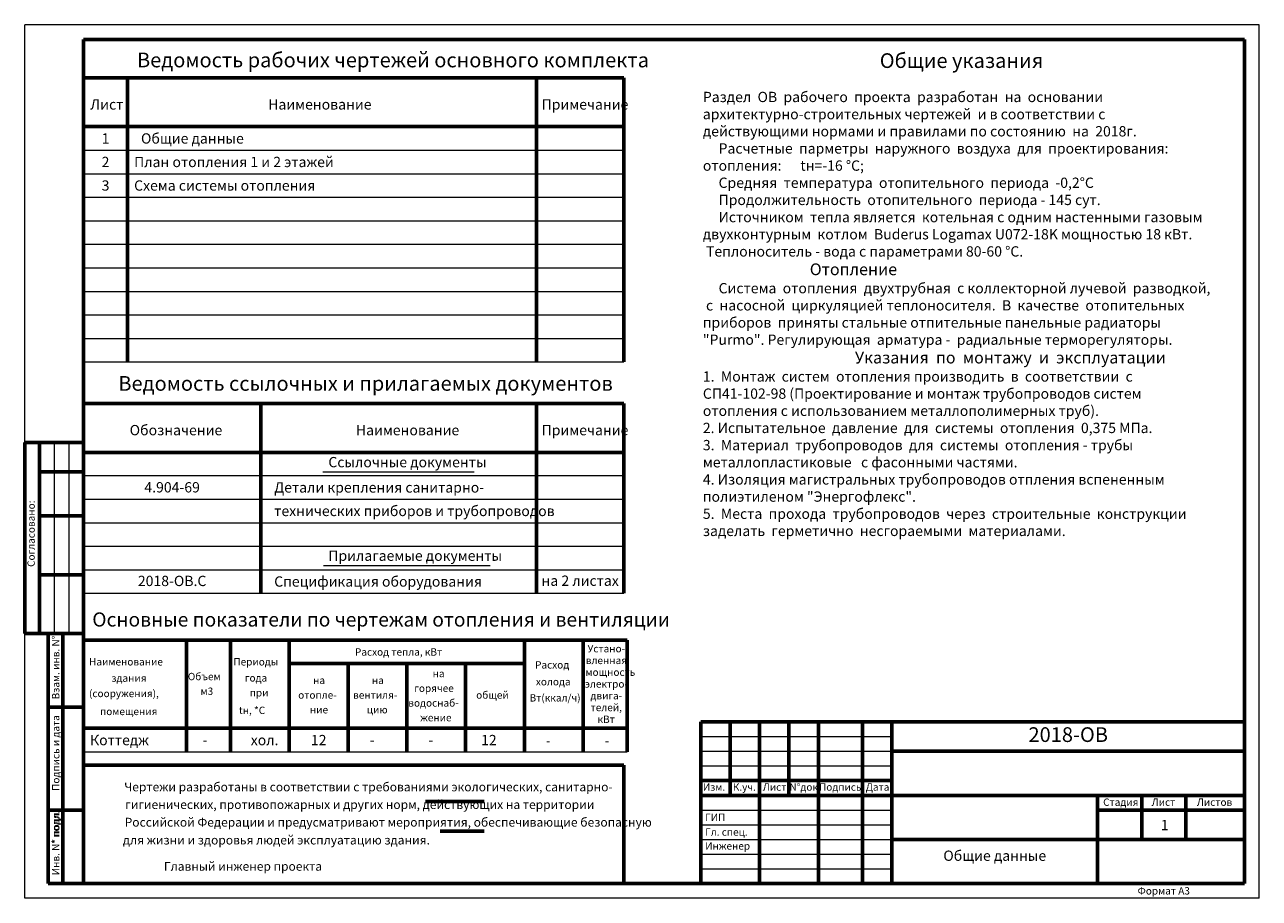
# Model space of a CAD drawing. Units: millimetres. Extents: x -189526 to 44794, y -39523 to -9442.
# Drawn here: x -189526 to -147526, y -39523 to -9823 of the extents above; entities that cross this region are included whole.
import ezdxf
from ezdxf.enums import TextEntityAlignment as Align

# ---------------------------------------------------------------- set-up
doc = ezdxf.new("R2010")
doc.units = ezdxf.units.MM
for name, color, linetype, lineweight in [('ramka', 8, 'Continuous', 15), ('size', 7, 'Continuous', 25), ('Тонкая', 252, 'Continuous', 20)]:
    doc.layers.add(name, color=color, linetype=linetype, lineweight=lineweight)
doc.styles.add('otm', font='ZwIsocpeur.ttf', dxfattribs={"height": 3.5})
doc.styles.get("Standard").update_dxf_attribs({"font": 'arial.ttf'})

msp = doc.modelspace()

# ---------------------------------------------------------------- linework, layer by layer
at = {"color": 7, "linetype": 'Continuous', "lineweight": 15, "ltscale": 0.3}
for p, q in [((-179386.116, -25028.73), (-174239.439, -25028.73)), ((-179355.665, -28209.709), (-173688.461, -28209.709))]:
    msp.add_line(p, q, dxfattribs=at)
at = {"layer": 'ramka', "lineweight": 60, "ltscale": 10}
for p, q in [((-187525.997, -39023.413), (-187525.997, -10323.413)), ((-187525.997, -10323.413), (-148025.997, -10323.413)), ((-148025.997, -10323.413), (-148025.997, -39023.413)), ((-187525.997, -11630.863), (-169145.249, -11630.863)), ((-186025.997, -21288.944), (-186025.997, -11630.863)), ((-172114.578, -11630.863), (-172114.578, -21288.944)), ((-169145.249, -11630.863), (-169145.249, -21288.944)), ((-187525.997, -13288.944), (-169145.249, -13288.944)), ((-187525.997, -22704.571), (-169145.249, -22704.571)), ((-181494.474, -22704.571), (-181494.474, -29153.514)), ((-172114.578, -22704.571), (-172114.578, -29153.514)), ((-169145.249, -22704.571), (-169145.249, -29153.514)), ((-189525.997, -24023.413), (-189525.997, -30523.413)), ((-189525.997, -24023.413), (-187525.997, -24023.413)), ((-189525.997, -24023.413), (-189525.997, -30523.413)), ((-189025.997, -24023.413), (-189025.997, -30523.413)), ((-189025.997, -24023.413), (-189025.997, -30523.413)), ((-187525.997, -24362.652), (-169145.249, -24362.652)), ((-189025.997, -25023.413), (-187525.997, -25023.413)), ((-189025.997, -26523.413), (-187525.997, -26523.413)), ((-189025.997, -28523.413), (-187525.997, -28523.413)), ((-189025.997, -28523.413), (-187525.997, -28523.413)), ((-187525.997, -29181.836), (-187525.997, -33781.836)), ((-187525.997, -30523.413), (-189525.997, -30523.413)), ((-187525.997, -30523.413), (-189525.997, -30523.413)), ((-188725.997, -39023.413), (-188725.997, -30523.413)), ((-188725.997, -30523.413), (-187525.997, -30523.413)), ((-188725.997, -39023.413), (-188725.997, -30523.413)), ((-187525.997, -30523.413), (-188725.997, -30523.413)), ((-188725.997, -30523.413), (-187525.997, -30523.413)), ((-188225.997, -39023.413), (-188225.997, -30523.413)), ((-188225.997, -39023.413), (-188225.997, -30523.413)), ((-187525.997, -30742.779), (-169025.997, -30742.779)), ((-184025.997, -30742.779), (-184025.997, -34542.779)), ((-182525.997, -30742.779), (-182525.997, -34542.779)), ((-180525.997, -30742.779), (-180525.997, -34542.779)), ((-172525.997, -30742.779), (-172525.997, -34542.779)), ((-170525.997, -30742.779), (-170525.997, -34542.779)), ((-169025.997, -30742.779), (-169025.997, -34542.779)), ((-180525.997, -31542.779), (-172525.997, -31542.779)), ((-178525.997, -31542.779), (-178525.997, -34542.779)), ((-176525.997, -31542.779), (-176525.997, -34542.779)), ((-174525.997, -31542.779), (-174525.997, -34542.779)), ((-187525.997, -33023.413), (-188725.997, -33023.413)), ((-187525.997, -33023.413), (-188725.997, -33023.413)), ((-166525.997, -33523.413), (-148025.997, -33523.413)), ((-166525.997, -33523.413), (-166525.997, -39023.413)), ((-165525.997, -33523.413), (-165525.997, -36023.413)), ((-164525.997, -33523.413), (-164525.997, -39023.413)), ((-163525.997, -33523.413), (-163525.997, -36023.413)), ((-162525.997, -33523.413), (-162525.997, -39023.413)), ((-161025.997, -33523.413), (-161025.997, -39023.413)), ((-160025.997, -33523.413), (-160025.997, -39023.413)), ((-187525.997, -33742.779), (-169025.997, -33742.779)), ((-187525.997, -39023.413), (-187525.997, -34799.169)), ((-160025.997, -34523.413), (-148025.997, -34523.413)), ((-187525.997, -34993.773), (-169145.249, -34993.773)), ((-169145.249, -34993.773), (-169145.249, -39023.413)), ((-166525.997, -35523.413), (-160025.997, -35523.413)), ((-166525.997, -36023.413), (-148025.997, -36023.413)), ((-153025.997, -36023.413), (-153025.997, -39023.413)), ((-151525.997, -36023.413), (-151525.997, -37523.413)), ((-150025.997, -36023.413), (-150025.997, -37523.413)), ((-187525.997, -36523.413), (-188725.997, -36523.413)), ((-187525.997, -36523.413), (-188725.997, -36523.413)), ((-175896.028, -36235.765), (-173896.028, -36235.765)), ((-153025.997, -36523.413), (-148025.997, -36523.413)), ((-175396.028, -37235.765), (-173896.028, -37235.765)), ((-160025.997, -37523.413), (-148025.997, -37523.413)), ((-187525.997, -39023.413), (-188725.997, -39023.413)), ((-187525.997, -39023.413), (-188725.997, -39023.413)), ((-148025.997, -39023.413), (-187525.997, -39023.413))]:
    msp.add_line(p, q, dxfattribs=at)
at = {"layer": 'ramka', "ltscale": 10}
for p, q in [((-187525.997, -14088.944), (-169145.249, -14088.944)), ((-187525.997, -14888.944), (-169145.249, -14888.944)), ((-187525.997, -15688.944), (-169145.249, -15688.944)), ((-187525.997, -16488.944), (-169145.249, -16488.944)), ((-187525.997, -17288.944), (-169145.249, -17288.944)), ((-187525.997, -18088.944), (-169145.249, -18088.944)), ((-187525.997, -18088.944), (-169145.249, -18088.944)), ((-187525.997, -18888.944), (-169145.249, -18888.944)), ((-187525.997, -19688.944), (-169145.249, -19688.944)), ((-187525.997, -20488.944), (-169145.249, -20488.944)), ((-187525.997, -21288.944), (-169145.249, -21288.944)), ((-188525.997, -24023.413), (-188525.997, -30523.413)), ((-188525.997, -24023.413), (-188525.997, -30523.413)), ((-188025.997, -24023.413), (-188025.997, -30523.413)), ((-188025.997, -24023.413), (-188025.997, -30523.413)), ((-187525.997, -25153.514), (-169145.249, -25153.514)), ((-187525.997, -25153.514), (-169145.249, -25153.514)), ((-187525.997, -25953.514), (-169145.249, -25953.514)), ((-187525.997, -25953.514), (-169145.249, -25953.514)), ((-187525.997, -26753.514), (-169145.249, -26753.514)), ((-187525.997, -27553.514), (-169145.249, -27553.514)), ((-187525.997, -27553.514), (-169145.249, -27553.514)), ((-187525.997, -28353.514), (-169145.249, -28353.514)), ((-187525.997, -28353.514), (-169145.249, -28353.514)), ((-187525.997, -29153.514), (-169145.249, -29153.514)), ((-187525.997, -30742.779), (-169145.249, -30742.779)), ((-166525.997, -34023.413), (-160025.997, -34023.413)), ((-187525.997, -34542.779), (-169025.997, -34542.779)), ((-166525.997, -34523.413), (-160025.997, -34523.413)), ((-166525.997, -35023.413), (-160025.997, -35023.413)), ((-166525.997, -36523.413), (-160025.997, -36523.413)), ((-166525.997, -37023.413), (-160025.997, -37023.413)), ((-166525.997, -37523.413), (-160025.997, -37523.413)), ((-166525.997, -38023.413), (-160025.997, -38023.413)), ((-166525.997, -38523.413), (-160025.997, -38523.413))]:
    msp.add_line(p, q, dxfattribs=at)
at = {"layer": 'Тонкая', "linetype": 'Continuous'}
for p, q in [((-189525.997, -39523.413), (-189525.997, -9823.413)), ((-147525.997, -9823.413), (-189525.997, -9823.413)), ((-147525.997, -39523.413), (-147525.997, -9823.413)), ((-147525.997, -39523.413), (-189525.997, -39523.413))]:
    msp.add_line(p, q, dxfattribs=at)

# ---------------------------------------------------------------- texts
for s, height, p in [('2018-ОВ', 500, (-154025.998, -34023.413)), ('Общие данные', 350, (-156525.997, -38120.943))]:
    msp.add_text(s, height=height).set_placement(p, align=Align.MIDDLE)
msp.add_text('1', height=350).set_placement((-150880.098, -37208.962))
at = {"layer": 'size'}
for s, height, p in [('Ведомость рабочих чертежей основного комплекта', 500, (-185705.181, -11272.517)), ('Общие указания', 500, (-160438.451, -11293.573)), ('Лист', 350, (-187293.824, -12707.855)), ('Наименование', 350, (-181242.884, -12707.855)), ('Примечание', 350, (-171941.132, -12707.855)), ('Общие данные', 350, (-185569.498, -13865.463)), ('План отопления 1 и 2 этажей', 350, (-185803.302, -14665.463)), ('Схема системы отопления', 350, (-185803.302, -15465.463)), ('Ведомость ссылочных и прилагаемых документов', 500, (-186339.506, -22268.404)), ('Обозначение', 350, (-185955.066, -23781.563)), ('Наименование', 350, (-178258.565, -23781.563)), ('Примечание', 350, (-171941.132, -23781.563)), ('Ссылочные документы', 350, (-179195.649, -24869.621)), ('Детали крепления санитарно-', 350, (-181037.975, -25730.033)), ('технических приборов и трубопроводов', 350, (-181037.975, -26530.033)), ('Прилагаемые документы', 350, (-179195.649, -28050.6)), ('Спецификация оборудования', 350, (-181037.975, -28928.906)), ('Основные показатели по чертежам отопления и вентиляции', 480, (-187226.828, -30284.515)), ('Коттедж', 350, (-187302.55, -34319.299)), ('12', 350, (-179788.766, -34319.299)), ('12', 350, (-173999.846, -34319.299)), ('хол.', 350, (-181835.457, -34319.299)), ('Чертежи разработаны в соответствии с требованиями экологических, санитарно-', 300, (-186139.83, -35887.389)), ('гигиенических, противопожарных и других норм, действующих на территории  ', 300, (-186104.004, -36487.389)), ('Российской Федерации и предусматривают мероприятия, обеспечивающие безопасную', 300, (-186124.845, -37087.389)), ('для жизни и здоровья людей эксплуатацию здания.', 300, (-186186.629, -37694.142)), ('Главный инженер проекта                            ', 300, (-184790.05, -38586.211))]:
    msp.add_text(s, height=height, dxfattribs=at).set_placement(p)
for s, p in [('1', (-186775.997, -13865.463)), ('2', (-186775.997, -14665.463)), ('3', (-186775.997, -15465.463)), ('4.904-69', (-184510.236, -25725.397)), ('2018-ОВ.С', (-184510.236, -28908.564))]:
    msp.add_text(s, height=350, dxfattribs=at).set_placement(p, align=Align.CENTER)
at = {"layer": 'size', "style": 'otm'}
msp.add_text('Согласовано:', height=250, rotation=90, dxfattribs=at).set_placement((-189275.997, -27128.739), align=Align.MIDDLE)
at = {"layer": 'size'}
msp.add_text('на 2 листах', height=350, dxfattribs=at).set_placement((-170629.914, -28771.306), align=Align.MIDDLE)
at = {"layer": 'size', "style": 'otm'}
for s, p in [('Взам. инв. N%%D', (-188344.837, -32760.442)), ('Подпись и дата', (-188344.837, -35871.154)), ('Подпись и дата', (-188344.837, -35871.154)), ('Инв. N* подл.', (-188344.837, -38739.851)), ('Инв. N%%D подл.', (-188344.837, -38739.851))]:
    msp.add_text(s, height=250, rotation=90, dxfattribs=at).set_placement(p)
at = {"layer": 'size', "lineweight": 25}
for s, p in [('Расход тепла, кВт', (-178289.695, -31273.808)), ('Устано-', (-170377.774, -31161.568)), ('Периоды', (-182425.406, -31608.805)), ('Расход', (-172162.502, -31712.339)), ('вленная', (-170438.004, -31561.568)), ('Объем', (-183977.045, -32108.805)), ('на', (-175649.107, -32007.059)), ('мощность', (-170448.954, -31961.568)), ('здания', (-186577.046, -32162.676)), ('года', (-182034.899, -32156.504)), ('на', (-179716.492, -32237.605)), ('на', (-177716.492, -32237.605)), ('горячее', (-176271.827, -32507.059)), ('холода', (-172135.51, -32285.269)), ('электро-', (-170470.856, -32361.568)), ('(сооружения),', (-187338.055, -32684.782)), ('м3', (-183544.82, -32608.805)), ('при', (-181871.95, -32660.928)), ('отопле-', (-180221.734, -32737.605)), ('вентиля-', (-178353.821, -32737.605)), ('водоснаб-', (-176476.208, -33007.059)), ('общей', (-174167.064, -32737.605)), ('Вт(ккал/ч)', (-172349.207, -32833.872)), ('двига-', (-170279.217, -32761.568)), ('tн, *С', (-182237.47, -33258.757)), ('ние', (-179824.095, -33237.605)), ('цию', (-177885.421, -33237.605)), ('телей,', (-170273.741, -33161.568)), ('жение', (-176071.43, -33507.059)), ('кВт', (-170038.299, -33561.568)), ('Стадия', (-152838.596, -36380.096)), ('Лист', (-151188.906, -36380.096)), ('Листов', (-149651.484, -36380.096)), ('Формат А3', (-151665.876, -39395.272))]:
    msp.add_text(s, height=250, dxfattribs=at).set_placement(p)
at = {"layer": 'size', "lineweight": 25, "style": 'otm'}
for s, p in [('Наименование', (-187334.763, -31608.805)), ('помещения', (-186962.551, -33295.462))]:
    msp.add_text(s, height=250, dxfattribs=at).set_placement(p)
at = {"layer": 'size', "style": 'otm'}
for height, p in [(350, (-183475.455, -34319.299)), (350, (-177788.766, -34319.299)), (350, (-175788.766, -34319.299)), (300, (-171788.766, -34319.299)), (300, (-169788.766, -34319.299))]:
    msp.add_text('-', height=height, dxfattribs=at).set_placement(p)
at = {"layer": 'size', "lineweight": 25}
for s, p in [('Изм.', (-166075.98, -35773.413)), ('К.уч.', (-165044.105, -35773.413)), ('Лист', (-164015.847, -35773.413)), ('N%%Dдок', (-163024.432, -35773.413)), ('Подпись', (-161782.23, -35773.413)), ('Дата', (-160512.469, -35773.413))]:
    msp.add_text(s, height=250, dxfattribs=at).set_placement(p, align=Align.MIDDLE)
for s, p in [('ГИП', (-166375.997, -36770.215)), ('Гл. спец.', (-166375.997, -37270.215)), ('Инженер', (-166375.997, -37744.452))]:
    msp.add_text(s, height=250, dxfattribs=at).set_placement(p, align=Align.MIDDLE_LEFT)
at = {"layer": 'size', "insert": (-166455.492, -12104.738), "char_height": 350, "width": 17376.05, "attachment_point": 1}
msp.add_mtext('{\\fISOCPEUR|b0|i0|c204|p34;Раздел  ОВ  рабочего  проекта  разработан  на  основании архитектурно-строительных чертежей  и в соответствии с действующими нормами и правилами по состоянию  на  2018г.\\P     Расчетные  парметры  наружного  воздуха  для  проектирования:\\Pотопления:      tн=-16 }°{\\fISOCPEUR|b0|i0|c204|p34;С;\\P     Средняя  температура  отопительного  периода  -0,2}°{\\fISOCPEUR|b0|i0|c204|p34;С\\P     Продолжительность  отопительного  периода\\C2; \\C256;- 145 сут.\\P     Источником  тепла является  котельная с одним настенными газовым двухконтурным  котлом  Buderus Logamax U072-18K мощностью }18{\\fISOCPEUR|b0|i0|c204|p34; кВт.\\P Теплоноситель - вода с параметрами\\C2; \\C256;80-60 }°{\\fISOCPEUR|b0|i0|c204|p34;С.                                                                                                 \\P                                  \\H1.143x;Отопление\\P\\H0.8749x;     Система  отопления  двухтрубная  с коллекторной лучевой  разводкой,   с  насосной  циркуляцией теплоносителя.  В  качестве  отопительных  приборов  приняты стальные отпительные панельные радиаторы "Purmo". Регулирующая  арматура -  радиальные терморегуляторы. \\P\\pqc;\\H1.143x;                             Указания  по  монтажу  и  эксплуатации\\P\\pq*;\\H0.8749x;1.  Монтаж  систем  отопления производить  в  соответствии  с СП41-102-98 (Проектирование и монтаж трубопроводов систем отопления с использованием металлополимерных труб). \\P2. Испытательное  давление  для  системы  отопления  0,375 МПа.\\P3.  Материал  трубопроводов  для  системы  отопления - трубы  металлопластиковые   с фасонными частями.\\P4. Изоляция магистральных трубопроводов отпления вспененным полиэтиленом "Энергофлекс".\\P5.  Места  прохода  трубопроводов  через  строительные  конструкции  заделать  герметично  несгораемыми  материалами.}', dxfattribs=at)

doc.saveas('drawing.dxf')
